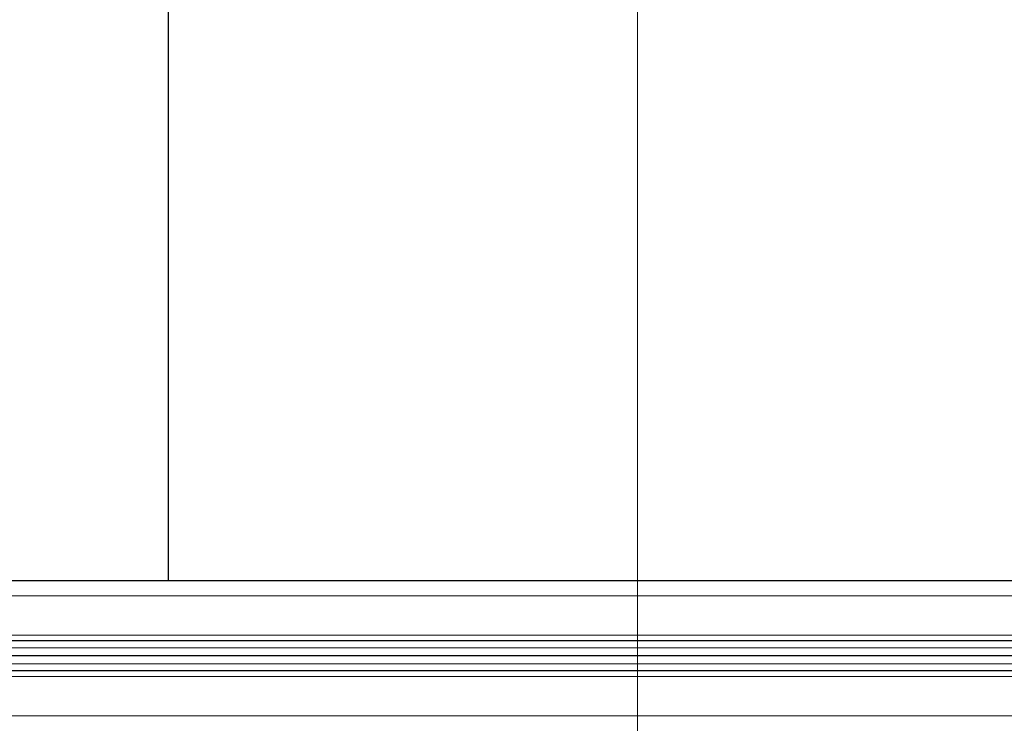
# Model space of a CAD drawing. Units: millimetres. Extents: x 0 to 15750, y 0 to 22275.
# Drawn here: x 6214 to 6476, y 6329 to 6517 of the extents above; entities that cross this region are included whole.
import ezdxf

# ---------------------------------------------------------------- set-up
doc = ezdxf.new("R2010")
doc.units = ezdxf.units.MM
doc.header["$LTSCALE"] = 75
for name, color, linetype, lineweight, true_color in [('Mittellinie (ISO)', 5, 'Continuous', 5, 0x0000ff), ('Mittelpunktmarkierung (ISO)', 5, 'Continuous', 9, 0x0000ff), ('Tangential', 7, 'Continuous', 9, 0xbfbfbf)]:
    doc.layers.add(name, color=color, linetype=linetype, lineweight=lineweight, true_color=true_color)
doc.layers.add('Sichtbar (ISO)', color=7, linetype='Continuous', lineweight=25)

msp = doc.modelspace()

# ---------------------------------------------------------------- linework, layer by layer
at = {"layer": 'Mittellinie (ISO)', "linetype": 'Continuous'}
msp.add_line((6378.09, 6976.91), (6378.09, 5116.91), dxfattribs=at)
at = {"layer": 'Mittelpunktmarkierung (ISO)', "linetype": 'Continuous'}
msp.add_line((6378.09, 6869.48), (6378.09, 6443.34), dxfattribs=at)
at = {"layer": 'Sichtbar (ISO)'}
for p, q in [((6253.09, 6702.41), (6253.09, 6367.41)), ((6698.09, 6367.41), (5978.09, 6367.41)), ((6698.09, 6351.41), (5978.09, 6351.41)), ((6698.09, 6347.41), (5978.09, 6347.41)), ((6698.09, 6347.41), (5978.09, 6347.41)), ((6698.09, 6347.41), (5978.09, 6347.41)), ((6253.09, 6347.41), (6253.09, 6347.41)), ((6698.09, 6343.41), (5978.09, 6343.41))]:
    msp.add_line(p, q, dxfattribs=at)
at = {"layer": 'Tangential'}
for p, q in [((6698.09, 6363.41), (5978.09, 6363.41)), ((6698.09, 6352.91), (5978.09, 6352.91)), ((6698.09, 6349.55), (5978.09, 6349.55)), ((6698.09, 6345.27), (5978.09, 6345.27)), ((6698.09, 6341.91), (5978.09, 6341.91)), ((6698.09, 6331.41), (5978.09, 6331.41))]:
    msp.add_line(p, q, dxfattribs=at)

doc.saveas('drawing.dxf')
